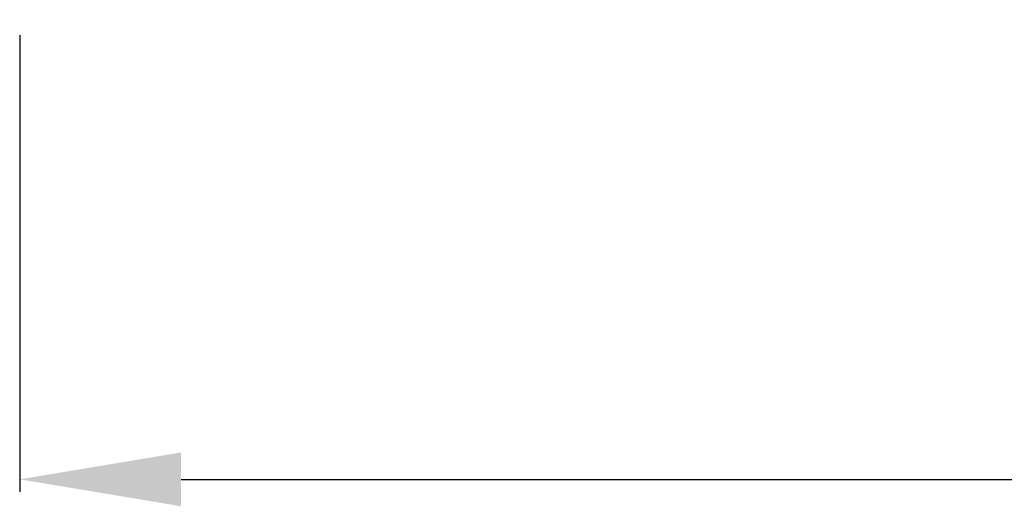
# Model space of a CAD drawing. Extents: x -270 to -49, y -37 to 203.
# Drawn here: x -267 to -227, y -37 to -18 of the extents above; entities that cross this region are included whole.
import ezdxf

# ---------------------------------------------------------------- set-up
doc = ezdxf.new("R2010")
doc.units = 0
doc.header["$MEASUREMENT"] = 0
doc.layers.get('0').update_dxf_attribs({"linetype": 'CONTINUOUS'})
doc.layers.get('DEFPOINTS').update_dxf_attribs({"linetype": 'CONTINUOUS'})
doc.styles.add('ROMANS', font='ARIAL.TTF')
doc.dimstyles.get("Standard").update_dxf_attribs({"dimtxt": 4.5, "dimasz": 5, "dimexe": 0.18, "dimexo": 0.0625, "dimgap": 1, "dimtad": 1, "dimdec": 1, "dimzin": 0, "dimdsep": 46, "dimtxsty": 'ROMANS', "dimcen": 1, "dimclrd": 256, "dimclre": 256, "dimclrt": 256, "dimadec": 0, "dimazin": 0, "dimtfac": 1, "dimtdec": 1, "dimtofl": 0, "dimtmove": 0, "dimatfit": 3, "dimfxl": 1, "dimtolj": 1, "dimtzin": 0, "dimarcsym": 0})

# ---------------------------------------------------------------- blocks, each defined once
blk = doc.blocks.new('*D39')
at = {"lineweight": -2, "ltscale": 5}
for p, q in [((-266.766, -18.503), (-266.766, -36.857)), ((-140.672, -18.503), (-140.672, -36.857)), ((-260.266, -36.357), (-147.172, -36.357))]:
    blk.add_line(p, q, dxfattribs=at)
at = {"ltscale": 5}
for points in [[(-260.266, -35.274), (-260.266, -37.44), (-266.766, -36.357)], [(-147.172, -35.274), (-147.172, -37.44), (-140.672, -36.357)]]:
    blk.add_solid(points, dxfattribs=at)
at = {"layer": 'DEFPOINTS', "color": 0, "ltscale": 5}
for p in [(-266.766, -17.878), (-140.672, -17.878), (-140.672, -36.357)]:
    blk.add_point(p, dxfattribs=at)
at = {"ltscale": 5, "insert": (-203.719, -32.802), "char_height": 5, "attachment_point": 5, "style": 'ROMANS'}
blk.add_mtext('\\A1;630', dxfattribs=at)
blk = doc.blocks.new('alçat')
at = {"ltscale": 5}
dim = blk.add_linear_dim(base=(126.09353, 0.5), p1=(0, 18.97914), p2=(126.09353, 18.97914), text='630', dimstyle='Standard', override={"dimtxt": 5, "dimasz": 6.5, "dimexe": 0.5, "dimexo": 0.625, "dimdec": 3, "dimlfac": 6, "dimcen": 0}, dxfattribs=at)
dim.commit()
dim.dimension.update_dxf_attribs({"geometry": '*D39', "text_midpoint": (63.04676, 4.05457), "insert": (266.76553, 36.85691)})

msp = doc.modelspace()

# ---------------------------------------------------------------- block references
msp.add_blockref('alçat', (-266.766, -36.857))

doc.saveas('drawing.dxf')
